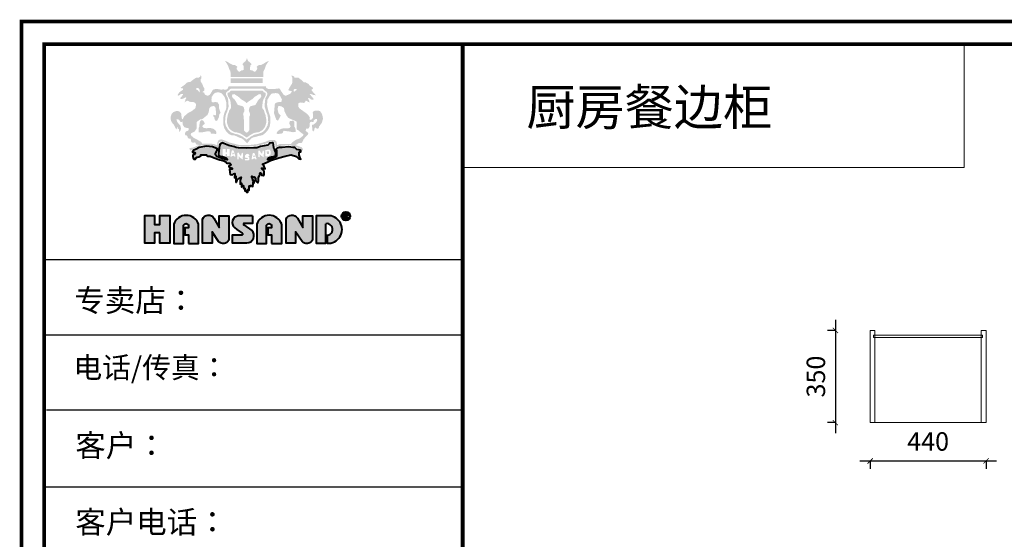
# Model space of a CAD drawing. Units: millimetres. Extents: x 291004 to 299158, y -23908 to -18222.
# Drawn here: x 291004 to 294744, y -20195 to -18222 of the extents above; entities that cross this region are included whole.
import ezdxf

# ---------------------------------------------------------------- set-up
doc = ezdxf.new("R2010")
doc.units = ezdxf.units.MM
doc.linetypes.add('ACAD_ISO02W100', pattern=[15, 12, -3])
doc.layers.add('FC-地面铺装', color=150, linetype='Continuous', lineweight=20)
doc.layers.add('家具01', color=24, linetype='Continuous')
doc.layers.add('盛典虚', color=4, linetype='ACAD_ISO02W100')
doc.styles.add('ZB_宋体', font='txt', dxfattribs={"width": 0.7})
doc.dimstyles.new('zbom_厨柜', dxfattribs={"dimtxt": 70, "dimasz": 20, "dimexe": 30, "dimexo": 240, "dimgap": 30, "dimtad": 1, "dimdec": 0, "dimdsep": 46, "dimtxsty": 'ZB_宋体', "dimblk": 'ARCHTICK', "dimcen": 2.5, "dimdle": 40, "dimclrd": 9, "dimclre": 9, "dimclrt": 256, "dimadec": 0, "dimazin": 0, "dimtfac": 1, "dimtdec": 0, "dimtix": 1, "dimtmove": 2, "dimatfit": 3, "dimldrblk": 'DOT', "dimfxl": 40, "dimfxlon": 1, "dimlwd": -1, "dimarcsym": 0})

# ---------------------------------------------------------------- blocks, each defined once
blk = doc.blocks.new('_ArchTick')
at = {"color": 0, "linetype": 'ByBlock', "const_width": 0.15}
blk.add_lwpolyline([(-0.5, -0.5), (0.5, 0.5)], dxfattribs=at)
blk = doc.blocks.new('*D3')
at = {"color": 9, "transparency": 16777216}
blk.add_line((294102.3, -19362), (294102.3, -19792), dxfattribs=at)
at = {"color": 9, "lineweight": -2, "transparency": 16777216}
for p, q in [((294102.3, -19402), (294072.3, -19402)), ((294102.3, -19752), (294072.3, -19752))]:
    blk.add_line(p, q, dxfattribs=at)
at = {"layer": 'Defpoints', "color": 0, "transparency": 16777216}
for p in [(294234.6, -19402), (294102.3, -19752), (294234.6, -19752)]:
    blk.add_point(p, dxfattribs=at)
at = {"color": 9, "transparency": 16777216, "xscale": 20, "yscale": 20, "zscale": 20}
for p, rotation in [((294102.3, -19402), 90), ((294102.3, -19752), 270)]:
    blk.add_blockref('_ArchTick', p, dxfattribs=dict(at, rotation=rotation))
at = {"transparency": 16777216, "insert": (294037.3, -19577), "char_height": 70, "attachment_point": 5, "rotation": 90, "style": 'ZB_宋体'}
blk.add_mtext('350', dxfattribs=at)
blk = doc.blocks.new('_DOT')
at = {"color": 0, "linetype": 'ByBlock'}
blk.add_line((-0.5, 0), (-1, 0), dxfattribs=at)
at = {"color": 0, "linetype": 'ByBlock', "const_width": 0.5}
blk.add_lwpolyline([(-0.25, 0, 1), (0.25, 0, 1)], format="xyb", close=True, dxfattribs=at)
blk = doc.blocks.new('*D4')
at = {"color": 9, "transparency": 16777216}
blk.add_line((294194.6, -19897.6), (294714.6, -19897.6), dxfattribs=at)
at = {"color": 9, "lineweight": -2, "transparency": 16777216}
for p, q in [((294234.6, -19897.6), (294234.6, -19927.6)), ((294674.6, -19897.6), (294674.6, -19927.6))]:
    blk.add_line(p, q, dxfattribs=at)
at = {"layer": 'Defpoints', "color": 0, "transparency": 16777216}
for p in [(294234.6, -19752), (294674.6, -19752), (294674.6, -19897.6)]:
    blk.add_point(p, dxfattribs=at)
at = {"color": 9, "transparency": 16777216, "xscale": 20, "yscale": 20, "zscale": 20, "rotation": 180}
blk.add_blockref('_ArchTick', (294234.6, -19897.6), dxfattribs=at)
at = {"color": 9, "transparency": 16777216, "xscale": 20, "yscale": 20, "zscale": 20}
blk.add_blockref('_ArchTick', (294674.6, -19897.6), dxfattribs=at)
at = {"transparency": 16777216, "insert": (294454.6, -19832.6), "char_height": 70, "attachment_point": 5, "style": 'ZB_宋体'}
blk.add_mtext('440', dxfattribs=at)

msp = doc.modelspace()

# ---------------------------------------------------------------- hatches: boundary and pattern name
at = {"layer": '家具01', "lineweight": 40}
h = msp.add_hatch(color=26, dxfattribs=at)
h.paths.add_polyline_path([(292061.7, -18551.9), (292062, -18539.5), (292066.6, -18536.7), (292071.8, -18535.9), (292081.9, -18537.5), (292085.6, -18537.2), (292091, -18529.3), (292094.5, -18530.5), (292100.2, -18534.2), (292105, -18535.4), (292104.4, -18531.3), (292101.3, -18525), (292099.5, -18519.1), (292103.6, -18518.8), (292108.6, -18523.3), (292114.3, -18525.6), (292121.1, -18524.2), (292119.4, -18520.8), (292109.3, -18508.6), (292105.8, -18504.5), (292108.6, -18503.2), (292113, -18504.8), (292121.1, -18508), (292127.8, -18508.3), (292125.1, -18503.5), (292120.3, -18499.5), (292117, -18495.4), (292112.3, -18488.7), (292113.1, -18485.8), (292115.7, -18485.3), (292118, -18482.6), (292116.7, -18478.9), (292109, -18474), (292104.9, -18471.5), (292101.4, -18465.7), (292092.7, -18461.1), (292089.5, -18458.9), (292082.1, -18458.9), (292077.5, -18453.3), (292066.8, -18445), (292062.1, -18441.7), (292055.1, -18441.7), (292047.8, -18441.3), (292047.2, -18439.7), (292046.4, -18437.9), (292042.4, -18435.2), (292036.2, -18433.9), (292036.3, -18435.8), (292039.1, -18440.3), (292040.1, -18444.8), (292039.5, -18459.6), (292037.8, -18465.6), (292032.5, -18473.1), (292024.4, -18488.5), (292025.5, -18490.3), (292030.7, -18491.5), (292037.1, -18492.9), (292035.7, -18498.5), (292031.3, -18503.2), (292025.8, -18505.7), (292019.1, -18508.2), (292014.5, -18510.8), (292006.7, -18506.8), (291997.2, -18493.3), (291994.2, -18487.2), (291990.3, -18482.8), (291987.5, -18482.8), (291966.4, -18485.3), (291954.8, -18485.3), (291947.1, -18484.4), (291939.9, -18480.2), (291939.8, -18474.2), (291798.5, -18474.3), (291795.3, -18478.7), (291794.4, -18482.4), (291792.8, -18483.7), (291789.2, -18486.8), (291784.6, -18487.3), (291776.1, -18486.1), (291770.9, -18487.4), (291762.9, -18486.1), (291755.7, -18484.9), (291748.7, -18484.9), (291738.2, -18487.1), (291734.2, -18493.7), (291730.8, -18499.8), (291725.2, -18507), (291718.9, -18510.5), (291711.9, -18508.4), (291707.7, -18506.4), (291705.6, -18502.2), (291704.6, -18498.5), (291698.9, -18497.5), (291698.7, -18495), (291700.5, -18493.6), (291702.9, -18493.1), (291705.6, -18490.3), (291705.9, -18483.6), (291702.6, -18478.3), (291696.5, -18463.7), (291692.5, -18458.8), (291690.4, -18449.8), (291692.5, -18447.8), (291694.2, -18441.4), (291693.7, -18436.5), (291690.9, -18432), (291689.9, -18437.3), (291683.9, -18442.2), (291674.3, -18441.6), (291658.3, -18452.7), (291651.8, -18458.2), (291646.3, -18458), (291638.3, -18460.8), (291631.3, -18468), (291614.1, -18480.9), (291617.6, -18481.6), (291623.9, -18482.8), (291624.6, -18487.7), (291611.3, -18496.3), (291603.3, -18508), (291607, -18510.2), (291612.1, -18507.4), (291616.4, -18503.1), (291624.4, -18503.7), (291623.9, -18507.6), (291619.4, -18512.5), (291612.5, -18520.1), (291616, -18521.9), (291619.8, -18523.1), (291634.8, -18516.6), (291637, -18519), (291633.6, -18524.8), (291630.5, -18535.4), (291637.6, -18530.2), (291643.3, -18529.4), (291647.9, -18533.2), (291664.6, -18534.6), (291670.2, -18537.6), (291672.9, -18540.3), (291673.6, -18547.3), (291671.2, -18557.8), (291660.8, -18566.1), (291656.3, -18569.6), (291644.1, -18575.3), (291634.2, -18583.9), (291629.2, -18587.9), (291623.8, -18598.8), (291621.2, -18599.6), (291620, -18598.1), (291619.4, -18592.8), (291618.1, -18587.2), (291617.1, -18576.9), (291611, -18570.6), (291606.1, -18568.9), (291599.1, -18568.4), (291590.3, -18571.2), (291586.8, -18573.7), (291582.2, -18577.4), (291578.1, -18588), (291577, -18594.6), (291578.4, -18604.5), (291581.8, -18611), (291586, -18617.6), (291589.5, -18620.2), (291596.6, -18635.1), (291599.6, -18637.8), (291600.4, -18636.3), (291602.6, -18627.5), (291604.8, -18636.6), (291608.3, -18635.7), (291609.3, -18642.5), (291611.7, -18649.7), (291613.6, -18644), (291616, -18638.7), (291616.5, -18633.6), (291614.2, -18624.4), (291612, -18620.7), (291607.6, -18616.7), (291604.4, -18612.2), (291601.5, -18608.4), (291600.6, -18604.7), (291599.5, -18600.5), (291605.4, -18599.6), (291610.6, -18603.1), (291614.6, -18609.8), (291617.3, -18609.7), (291622.5, -18609.4), (291622.3, -18613.4), (291624, -18622), (291629.6, -18630), (291637, -18632.3), (291646.6, -18633.9), (291644.6, -18642.9), (291636.1, -18645.6), (291633.7, -18649.2), (291631.6, -18652.5), (291632.8, -18660.1), (291636.1, -18660.8), (291638.3, -18661.3), (291640.7, -18664), (291642.6, -18669.4), (291645.7, -18673.4), (291649.8, -18672.9), (291653.1, -18674.1), (291654.2, -18677.5), (291655, -18682.5), (291656.6, -18685.7), (291659.5, -18688.4), (291663.4, -18688.6), (291669.5, -18687.6), (291672.8, -18689.3), (291672.7, -18691.8), (291673.9, -18694.7), (291677.1, -18696.1), (291687.2, -18697.6), (291683.2, -18699.5), (291675.8, -18700.9), (291672.8, -18703.1), (291664.5, -18706.5), (291654.1, -18708.6), (291648.6, -18710), (291649.1, -18714.4), (291653, -18719.2), (291655.4, -18717.2), (291662, -18715.2), (291667.3, -18709.9), (291682.4, -18703.3), (291688.3, -18700.9), (291695.8, -18698.2), (291724.1, -18698.9), (291739, -18700.2), (291755.4, -18707), (291758.8, -18706.9), (291758.6, -18701.6), (291758.8, -18694.5), (291759.3, -18689.7), (291762.4, -18686.1), (291773.9, -18683.6), (291782.1, -18687), (291798.2, -18694.5), (291827.7, -18701.1), (291851.5, -18704.3), (291889.6, -18702.6), (291901, -18700.9), (291923.8, -18696.2), (291945.2, -18690.2), (291950.3, -18687.4), (291956.7, -18685.4), (291966.6, -18685.9), (291970.7, -18687.2), (291974.4, -18691.8), (291975.5, -18702.8), (291976.2, -18705.8), (291980.6, -18705.4), (291987, -18702.8), (291999.5, -18700.1), (292016.7, -18699.1), (292032.4, -18699), (292047.3, -18702.9), (292065.1, -18709.7), (292079.8, -18718.7), (292079.4, -18712.7), (292075.7, -18706.8), (292063.2, -18701.6), (292049.6, -18697.5), (292053.3, -18696.8), (292058.8, -18694.3), (292062.7, -18690.6), (292067.1, -18689.8), (292074.4, -18690.3), (292078.5, -18684.5), (292082, -18676.5), (292089.2, -18667.4), (292099, -18658.3), (292099.9, -18652.8), (292098.3, -18649.8), (292093.4, -18646.4), (292090.5, -18643.4), (292091.1, -18638.4), (292092.3, -18635.2), (292100.3, -18634.8), (292102.1, -18633.2), (292105.1, -18626.7), (292105.6, -18615.2), (292107.7, -18610.9), (292112.3, -18609.2), (292118.9, -18610.3), (292120.1, -18608.3), (292121.5, -18603.4), (292128.6, -18598.4), (292132.5, -18598.4), (292134, -18603), (292130.8, -18611.1), (292120.8, -18619.6), (292117.1, -18619.8), (292114.2, -18621.3), (292115.3, -18635.8), (292115.9, -18641.3), (292117, -18644.9), (292120.2, -18645.2), (292122.5, -18641.5), (292123, -18637.8), (292124.4, -18634), (292128.9, -18630.7), (292131.1, -18634.3), (292134.9, -18636), (292139.2, -18633.7), (292141, -18630.3), (292141.5, -18626.8), (292146.9, -18619.6), (292151.7, -18612.8), (292156.2, -18596.7), (292152.2, -18579.6), (292145.2, -18569.3), (292140.1, -18567.4), (292126.3, -18566.7), (292120.8, -18569.1), (292117.3, -18573.5), (292117.8, -18589.2), (292117.8, -18594.6), (292114.5, -18598.7), (292110.3, -18602.1), (292104.9, -18601.4), (292106.2, -18594), (292101.5, -18585.5), (292095.8, -18579.2), (292077.1, -18566), (292067.5, -18559.1)])
h.paths.add_polyline_path([(292009.7, -18569.4), (292018.4, -18586.4), (292024.1, -18594.3), (292034, -18598.9), (292056.6, -18608.9), (292056, -18624.6), (292056.3, -18638.3), (292064.8, -18643.5), (292073.4, -18651.4), (292082.2, -18657.4), (292079.4, -18663.1), (292068, -18672.2), (292053.8, -18677.7), (292045.2, -18683), (292039, -18687.8), (292034.6, -18693.6), (292008.3, -18693.4), (291990.6, -18694.2), (291982.1, -18698.2), (291979.6, -18685.6), (291974.2, -18679.2), (291966.6, -18677.9), (291953.2, -18679.1), (291935.4, -18685.9), (291905.8, -18694.3), (291875.2, -18697.6), (291840.3, -18697.9), (291802.4, -18688.7), (291779.1, -18678.8), (291768.8, -18676), (291760.7, -18678.4), (291758.3, -18681.2), (291755.9, -18686.4), (291754.5, -18690.1), (291754.5, -18694.4), (291753.7, -18699), (291751.1, -18697.8), (291742.7, -18694), (291734.2, -18692.8), (291726.9, -18692.6), (291707.1, -18693), (291697.2, -18693), (291693.5, -18686), (291687, -18682.3), (291677.3, -18676.5), (291665.1, -18670.3), (291656.4, -18662.8), (291653.7, -18657.4), (291654.9, -18653.2), (291661.9, -18649.7), (291668.7, -18646.2), (291675.7, -18635.5), (291676.1, -18621.5), (291675.6, -18613.6), (291677.2, -18609), (291689.1, -18600.6), (291697.8, -18599.2), (291717.4, -18583.2), (291721.9, -18572.3), (291723.4, -18562.7), (291725.2, -18556.3), (291729.7, -18551.6), (291740.2, -18549.3), (291745.1, -18551.5), (291747.9, -18556.5), (291749.1, -18568.2), (291750.3, -18582.5), (291747.9, -18585.3), (291742.1, -18583.2), (291739.1, -18582.2), (291738.9, -18588.5), (291743.2, -18591.7), (291744.1, -18598.7), (291746.9, -18604.9), (291753.4, -18605.9), (291760.9, -18591.5), (291762.1, -18581.2), (291764.1, -18579.1), (291767, -18575.6), (291763.8, -18566), (291760.8, -18557.1), (291760.8, -18544.1), (291756.1, -18536.3), (291747.8, -18533.8), (291741.2, -18535.1), (291732.7, -18534.6), (291732.4, -18524.8), (291733.4, -18514.9), (291739.5, -18505.6), (291743.3, -18501.6), (291747.5, -18498.7), (291759.2, -18497.3), (291770.7, -18501), (291781.4, -18513.6), (291785.2, -18523.5), (291788.9, -18536.1), (291789.4, -18550.3), (291787.6, -18561.8), (291782.4, -18572.5), (291778.3, -18586.8), (291777.3, -18601.5), (291777.3, -18619.1), (291781.1, -18634), (291789.1, -18646.9), (291798.2, -18656), (291809.9, -18660.8), (291819.4, -18661.2), (291824.7, -18663.2), (291835.3, -18668.4), (291849.2, -18673.3), (291863.8, -18686.5), (291867.9, -18691.1), (291876, -18680.8), (291887.5, -18669.8), (291902.3, -18666.1), (291910.9, -18663.4), (291927.1, -18659.9), (291937.3, -18651.8), (291948.2, -18639), (291953.2, -18628.1), (291956.6, -18610.2), (291955.6, -18589.3), (291949.6, -18571.7), (291944.5, -18551.1), (291943.7, -18545.5), (291944.5, -18526.8), (291954.4, -18509.4), (291960.5, -18502.8), (291967.7, -18500.9), (291976.5, -18500.5), (291984.1, -18500.9), (291989.4, -18505), (291992.7, -18510.7), (291997, -18518.7), (291999.9, -18524.6), (291999.3, -18530.7), (291997.6, -18533.6), (291990.2, -18534.5), (291983.5, -18535.1), (291974.9, -18538.5), (291973, -18543.6), (291971.2, -18562.7), (291970.3, -18572.6), (291970.5, -18578.3), (291975.6, -18593.9), (291979.4, -18602.3), (291983.1, -18604), (291985.1, -18605.5), (291989.9, -18596.4), (291993.5, -18589.3), (291995.1, -18584.4), (291990.2, -18581.2), (291987.3, -18577.4), (291984.2, -18564.9), (291984.2, -18557.3), (291986.7, -18549.4), (291997.6, -18550.3), (292007.6, -18557.1)], flags=16)
h.paths.add_polyline_path([(292042.8, -18605.4), (292047.1, -18609), (292046.9, -18618.9), (292047.2, -18627.6), (292050.6, -18633.8), (292053.3, -18646.8), (292041.8, -18649), (292027.7, -18646), (292020.2, -18645.4), (292011.7, -18643.8), (292006.7, -18643.6), (292004.4, -18647.6), (292003.4, -18651.3), (292000.7, -18653.5), (291988.2, -18655.5), (291982.7, -18655.5), (291979.2, -18653.4), (291984.1, -18644.7), (291989.1, -18640.9), (291997.3, -18636), (292008.1, -18633.8), (292018.1, -18634), (292025.2, -18633.8), (292030, -18631.9), (292033.2, -18626.4), (292030.4, -18621.2), (292027.3, -18615.2), (292030.5, -18606.3)], flags=0)
h.paths.add_polyline_path([(292045.8, -18494.6), (292044.2, -18492.9), (292044.9, -18490.3), (292044.9, -18487.2), (292047.4, -18484.7), (292053.8, -18484.4), (292056.4, -18487), (292055.9, -18489.1), (292053, -18489.7), (292052.6, -18490.4), (292048.8, -18494)], flags=16)
h.paths.add_polyline_path([(291944.1, -18580.1), (291946.9, -18592.8), (291947.4, -18602.6), (291948.2, -18609.7), (291945.3, -18623.5), (291936.4, -18639.2), (291925.5, -18649.4), (291913.3, -18653.9), (291908.6, -18655.6), (291905.3, -18656), (291894.5, -18658.8), (291879.9, -18666.7), (291876.1, -18670), (291871.3, -18672.9), (291865.2, -18677.1), (291863.9, -18675.1), (291860.7, -18672.9), (291855.8, -18670), (291852.1, -18666.7), (291837.4, -18658.8), (291826.6, -18656), (291823.3, -18655.6), (291818.6, -18653.9), (291806.5, -18649.4), (291795.5, -18639.2), (291786.6, -18623.5), (291783.8, -18609.7), (291784.6, -18602.6), (291785.1, -18592.8), (291787.8, -18580.1), (291791.7, -18571.5), (291794.4, -18562.3), (291797.4, -18552.4), (291796.6, -18533.6), (291794.3, -18518.6), (291788.7, -18509.2), (291787, -18503.2), (291788, -18499.3), (291790.5, -18496.1), (291792.1, -18493.6), (291794.8, -18493.3), (291797.3, -18491), (291801.5, -18486.2), (291806.8, -18483.2), (291866, -18483.2), (291925.1, -18483.2), (291930.4, -18486.2), (291934.6, -18491), (291937.2, -18493.3), (291939.8, -18493.6), (291941.4, -18496.1), (291943.9, -18499.3), (291944.9, -18503.2), (291943.3, -18509.2), (291937.6, -18518.6), (291935.3, -18533.6), (291934.5, -18552.4), (291937.6, -18562.3), (291940.2, -18571.5)], flags=16)
h.paths.add_polyline_path([(291937.2, -18581), (291939.1, -18591.8), (291941, -18601.7), (291940.6, -18613), (291936.8, -18625.3), (291933.8, -18632.1), (291930.1, -18636.1), (291925.1, -18641.3), (291919.8, -18644.7), (291913.1, -18648.5), (291898.9, -18650.6), (291891.4, -18653.1), (291880.9, -18659), (291866, -18669.3), (291851.1, -18659), (291840.5, -18653.1), (291833, -18650.6), (291818.9, -18648.5), (291812.1, -18644.7), (291806.8, -18641.3), (291801.9, -18636.1), (291798.2, -18632.1), (291795.2, -18625.3), (291791.4, -18613), (291790.9, -18601.7), (291792.9, -18591.8), (291794.7, -18581), (291797.6, -18575.5), (291800, -18565.9), (291802.2, -18562.9), (291805.3, -18559.7), (291807.2, -18553.4), (291805.8, -18541.9), (291805.3, -18534.4), (291802.2, -18524.2), (291799.3, -18519.9), (291795.1, -18512), (291793.4, -18506.9), (291793.1, -18503.2), (291794.6, -18498.6), (291800.5, -18497.4), (291802, -18495.4), (291804.1, -18492.9), (291805.9, -18491.3), (291813.7, -18490.7), (291866, -18490.7), (291918.2, -18490.7), (291926.1, -18491.3), (291927.9, -18492.9), (291930, -18495.4), (291931.5, -18497.4), (291937.3, -18498.6), (291938.8, -18503.2), (291938.5, -18506.9), (291936.9, -18512), (291932.6, -18519.9), (291929.8, -18524.2), (291926.7, -18534.4), (291926.2, -18541.9), (291924.8, -18553.4), (291926.7, -18559.7), (291929.8, -18562.9), (291931.9, -18565.9), (291934.4, -18575.5)], flags=0)
h.paths.add_polyline_path([(291921.3, -18513.2), (291919.3, -18517.1), (291916.9, -18520.5), (291913.6, -18522.5), (291909.1, -18528.7), (291903.9, -18537.6), (291901.2, -18542), (291899.1, -18545.4), (291879.9, -18550.5), (291876, -18556.5), (291874.2, -18568.3), (291877.1, -18573.4), (291878.6, -18578.3), (291879.3, -18583.2), (291876.6, -18588.7), (291876.5, -18641.1), (291872.1, -18646.2), (291868.7, -18649.3), (291866, -18650.3), (291863.2, -18649.3), (291859.8, -18646.2), (291855.4, -18641.1), (291855.3, -18588.7), (291852.6, -18583.2), (291853.3, -18578.3), (291854.8, -18573.4), (291857.8, -18568.3), (291856, -18556.5), (291852.1, -18550.5), (291832.8, -18545.4), (291830.7, -18542), (291828.1, -18537.6), (291822.9, -18528.7), (291818.3, -18522.5), (291815.1, -18520.5), (291812.6, -18517.1), (291810.7, -18513.2), (291810.7, -18510.1), (291812, -18505.6), (291819.1, -18504.1), (291823, -18506.9), (291828.6, -18510.3), (291833.8, -18513.5), (291839.2, -18518.1), (291841.9, -18521.5), (291849.1, -18526.1), (291852.2, -18527.9), (291861.5, -18534.2), (291866, -18538.7), (291870.5, -18534.2), (291879.8, -18527.9), (291882.8, -18526.1), (291890, -18521.5), (291892.8, -18518.1), (291898.2, -18513.5), (291903.4, -18510.3), (291908.9, -18506.9), (291912.8, -18504.1), (291920, -18505.6), (291921.3, -18510.1)], flags=16)
h.paths.add_polyline_path([(291750.9, -18647.4), (291751.2, -18653.2), (291749.9, -18655.3), (291743, -18655), (291731.7, -18654.5), (291729.5, -18652.8), (291729.1, -18648.4), (291725.4, -18646), (291717.2, -18645.7), (291712.2, -18646.3), (291699.5, -18648.9), (291689.8, -18649.4), (291684.1, -18648.9), (291683.2, -18645.2), (291683.5, -18633.1), (291686.1, -18627.8), (291687, -18618.8), (291688.5, -18609.3), (291689.4, -18607.3), (291691.9, -18604.4), (291697, -18602.2), (291701.9, -18606.5), (291705.3, -18610.9), (291706.4, -18616.5), (291704.1, -18620.1), (291702, -18620.2), (291699.8, -18622.5), (291697.8, -18626.2), (291698.5, -18628.7), (291703.2, -18632.5), (291713.3, -18633.9), (291727.4, -18632.6), (291740.4, -18636.2), (291746.5, -18641)], flags=0)
h.paths.add_polyline_path([(291688.1, -18491.9), (291687.2, -18495.7), (291685.7, -18496.9), (291682.4, -18491.3), (291679.6, -18489.1), (291674, -18486.3), (291674.1, -18482.9), (291676, -18482), (291679.8, -18480.9), (291683.5, -18481.8), (291687, -18487.2)], flags=16)
h.paths.add_polyline_path([(291971.5, -18712.6), (291969.5, -18708.9), (291968.4, -18696.2), (291966.9, -18690.1), (291964.4, -18688.8), (291952.8, -18690.3), (291951.9, -18692.9), (291947, -18698.3), (291918.1, -18703.8), (291905, -18707.7), (291893.1, -18708.4), (291863.6, -18709.1), (291835.3, -18708.6), (291826.5, -18706.8), (291820.5, -18704.9), (291814.7, -18703), (291798.4, -18699.7), (291792.6, -18696.7), (291779, -18691.8), (291774, -18689.8), (291766.2, -18692.5), (291763.5, -18699), (291761.5, -18709.7), (291760.3, -18718.2), (291759.5, -18731.8), (291760.4, -18738.4), (291764.9, -18740), (291774, -18741.5), (291789.8, -18747), (291792.7, -18752), (291791.6, -18753.7), (291783.9, -18752.4), (291775.9, -18749.6), (291752.3, -18740.9), (291747.8, -18735.2), (291748.2, -18730), (291752.8, -18720.8), (291755.2, -18712.1), (291751.6, -18710.3), (291746, -18708.1), (291735.9, -18704.2), (291725.3, -18703), (291713.4, -18702.2), (291705.3, -18702.7), (291692.5, -18705.3), (291686.2, -18707.4), (291673.9, -18713.4), (291665.5, -18717.3), (291662.4, -18720.8), (291660.7, -18722.7), (291660.3, -18724.8), (291666, -18724.8), (291669.3, -18725.8), (291670.4, -18728.7), (291669.3, -18734.2), (291665.2, -18734.2), (291662.7, -18734.1), (291661.2, -18740.2), (291663.2, -18748.5), (291665.2, -18751.2), (291672.3, -18751.3), (291671.4, -18747.5), (291677.5, -18743.3), (291683.8, -18742.2), (291691.8, -18738.6), (291692.4, -18734.6), (291704.1, -18735), (291713.8, -18734.8), (291717.4, -18739.7), (291727.8, -18739.9), (291736, -18743.9), (291756.2, -18751.1), (291763.9, -18753.5), (291778.9, -18757.2), (291786.4, -18760.9), (291790.7, -18765.9), (291801.6, -18767), (291807.6, -18773.3), (291798.8, -18778), (291799.6, -18782.2), (291810.6, -18785.4), (291811.3, -18789.4), (291800.9, -18790.2), (291803.4, -18809), (291809.2, -18810.5), (291814.1, -18809.4), (291816.4, -18806.6), (291820.9, -18805.5), (291820.6, -18810.8), (291819.5, -18817.9), (291820.3, -18822.1), (291825.1, -18816.1), (291825, -18820.4), (291824.7, -18830.5), (291825.2, -18836.9), (291826.2, -18839.5), (291826.6, -18840.3), (291827.9, -18838.4), (291830.6, -18831.1), (291831.8, -18828.9), (291839.3, -18823.1), (291841.9, -18821.1), (291845, -18819.3), (291841.4, -18830.8), (291841.3, -18835.7), (291841.6, -18844.7), (291841.9, -18846.3), (291843.5, -18843.5), (291844.3, -18841.8), (291845.9, -18842.6), (291846, -18854.6), (291846.4, -18856.2), (291847.6, -18855.9), (291848.4, -18853), (291849.6, -18850), (291851.1, -18849.7), (291853.2, -18851), (291854.6, -18854.2), (291854.5, -18859.9), (291854.6, -18861.5), (291856.7, -18862.2), (291857.3, -18860.9), (291858.7, -18862), (291859.4, -18868.5), (291859.6, -18871.4), (291860.8, -18871.8), (291861.9, -18871), (291863.8, -18870), (291865.1, -18873.7), (291865.5, -18876.4), (291866.9, -18877), (291870, -18876.1), (291870.4, -18871.4), (291870.9, -18866.2), (291873.7, -18869), (291874.9, -18870.1), (291875.9, -18865.5), (291876.1, -18862), (291875.7, -18853), (291876.4, -18852), (291878, -18853.2), (291878.1, -18856.7), (291880.5, -18851.7), (291883, -18851.2), (291885.7, -18853.7), (291889.5, -18855.2), (291891, -18847.3), (291890.4, -18843.6), (291890.6, -18837.1), (291893.9, -18840.7), (291895.2, -18841.6), (291894.7, -18836.7), (291893.9, -18831.4), (291889.6, -18831.9), (291889.2, -18828.5), (291888.6, -18824.7), (291885.7, -18819.8), (291885.1, -18816.9), (291885.5, -18815.6), (291888.8, -18817.2), (291891.1, -18819.6), (291894.7, -18818.9), (291896.7, -18820.1), (291897.2, -18822.3), (291900, -18824), (291900.1, -18827), (291899.3, -18830.9), (291902.2, -18836.2), (291907.6, -18839.5), (291908.4, -18840.6), (291911.6, -18833.4), (291910.7, -18823.3), (291910.9, -18818.4), (291913.1, -18816.8), (291915, -18813.3), (291917.1, -18808.7), (291916.7, -18803.9), (291917.4, -18802.8), (291922.7, -18806.5), (291922.4, -18812.4), (291929.2, -18813), (291931.3, -18812.4), (291932.4, -18811.3), (291932, -18797.2), (291925.2, -18789.3), (291923.3, -18787.2), (291922.7, -18785.6), (291929.1, -18785.2), (291932.8, -18786.6), (291935.9, -18787.7), (291929.4, -18772.9), (291926.5, -18770.9), (291944.1, -18762.3), (291957, -18757), (291988.7, -18746.7), (292012.5, -18739.7), (292028.2, -18735.7), (292035.1, -18735.3), (292056, -18740.6), (292064.7, -18750.2), (292071.4, -18751.4), (292068.5, -18744.3), (292065.5, -18735.6), (292064.9, -18728.9), (292065, -18727), (292065.2, -18724.4), (292067.4, -18723.6), (292070.2, -18724), (292072, -18723.1), (292071.4, -18718.5), (292068.2, -18716.8), (292063.7, -18715.4), (292057, -18714.7), (292049.5, -18707.5), (292042.6, -18707.1), (292025.4, -18704.6), (292001.5, -18707.1), (291990.7, -18707.6), (291981.9, -18709.5), (291978.3, -18713.1), (291979, -18718.5), (291979.3, -18730.5), (291979.9, -18734.6), (291979.3, -18738.8), (291978.4, -18740.8), (291974.5, -18743.7), (291969.8, -18745.4), (291963.8, -18748.4), (291961.4, -18749.3), (291952.8, -18752.2), (291946.3, -18753.4), (291946.5, -18750.6), (291949.1, -18746.3), (291955, -18743.9), (291960.3, -18742.4), (291967.6, -18741.3), (291974.1, -18739.8), (291975.8, -18739.5), (291976.4, -18727.8), (291974.4, -18723.2)])
h.paths.add_polyline_path([(291833.4, -18726.8), (291836.4, -18727.2), (291838.5, -18732), (291841.9, -18737), (291844.1, -18738.7), (291846.3, -18736), (291846.3, -18732.2), (291847.3, -18727.9), (291850.4, -18726.8), (291851.4, -18728.4), (291852.2, -18732.1), (291851.3, -18744.9), (291851.6, -18749.8), (291850, -18752.6), (291847.6, -18750.3), (291842.7, -18746.9), (291839.7, -18744.7), (291836.2, -18739.8), (291836.1, -18747.5), (291834.9, -18752.2), (291830.5, -18751.3), (291830.5, -18727.8)], flags=16)
h.paths.add_polyline_path([(291817.8, -18722), (291819.2, -18727.7), (291819.8, -18729.9), (291824.1, -18740.9), (291819.9, -18741.5), (291818.9, -18740), (291817.4, -18738.5), (291813.6, -18738.8), (291811.4, -18738.8), (291808.7, -18741.5), (291804.6, -18741.4), (291808.8, -18721.1), (291809.8, -18719), (291810.6, -18718), (291815.7, -18718.1)], flags=16)
h.paths.add_polyline_path([(291816.2, -18728.1), (291817.8, -18731.7), (291815.7, -18732.1), (291813.8, -18732.7), (291811.3, -18732.4), (291813, -18726.4), (291814.1, -18726.2)], flags=0)
h.paths.add_polyline_path([(291860.3, -18736.4), (291863, -18733.6), (291868, -18730.8), (291872.8, -18732), (291875.6, -18735.4), (291876.4, -18738.1), (291873.6, -18740.5), (291871.5, -18741.6), (291875.3, -18743.2), (291876.5, -18747.8), (291876.1, -18750.5), (291876, -18754.2), (291874.8, -18755), (291871.7, -18755.7), (291865.5, -18755.5), (291861.4, -18755.9), (291859.8, -18755.1), (291858.9, -18753.2), (291859.6, -18750.3), (291861.4, -18750.6), (291866.1, -18751), (291869.2, -18750.7), (291869.7, -18747.5), (291867.7, -18747.1), (291864.2, -18746.2), (291862.1, -18745.9), (291860.2, -18745.1), (291859.6, -18743.3)], flags=16)
h.paths.add_polyline_path([(291801.3, -18739.2), (291791.5, -18739.2), (291791.5, -18731.3), (291786, -18731.3), (291786, -18738.8), (291774.3, -18738.8), (291774.3, -18712.5), (291785.9, -18712.5), (291785.9, -18725.1), (291792, -18725.1), (291792, -18712.5), (291801.3, -18712.5)], flags=16)
h.paths.add_polyline_path([(291888.6, -18731.3), (291889.6, -18729.2), (291890.4, -18728.2), (291895.5, -18728.3), (291897.6, -18732.2), (291899, -18737.9), (291899.6, -18740.1), (291903.9, -18751.1), (291899.7, -18751.7), (291898.7, -18750.2), (291897.2, -18748.7), (291893.4, -18748.9), (291891.1, -18748.9), (291888.5, -18751.7), (291884.4, -18751.6)], flags=16)
h.paths.add_polyline_path([(291892.8, -18736.6), (291893.9, -18736.3), (291896, -18738.3), (291897.5, -18741.9), (291895.4, -18742.3), (291893.6, -18742.8), (291891, -18742.6)], flags=0)
h.paths.add_polyline_path([(291910.2, -18719.6), (291913.1, -18718.6), (291916, -18719), (291918.1, -18723.8), (291921.5, -18728.8), (291923.7, -18730.5), (291926, -18727.8), (291926, -18724), (291926.9, -18719.7), (291930.1, -18718.6), (291931, -18720.2), (291931.9, -18723.9), (291930.9, -18736.7), (291931.2, -18741.6), (291929.7, -18744.4), (291927.2, -18742.1), (291922.4, -18738.7), (291919.4, -18736.5), (291915.8, -18731.6), (291915.7, -18739.3), (291914.6, -18744), (291910.1, -18743.1)], flags=16)
h.paths.add_polyline_path([(291936.5, -18716.1), (291942.8, -18715.9), (291948.3, -18715.3), (291953.8, -18715.4), (291956.2, -18718.1), (291957.1, -18723.4), (291957, -18732.1), (291953.7, -18737.8), (291946.7, -18740.5), (291937.6, -18739.9)], flags=16)
h.paths.add_polyline_path([(291942.3, -18721.6), (291947.7, -18721), (291950.9, -18721.2), (291951.2, -18727.6), (291950.3, -18731.4), (291943.9, -18731.8), (291942.3, -18725.4)], flags=0)
h.paths.add_polyline_path([(291926.6, -18444.7), (291805.3, -18444.7), (291805.3, -18462.3), (291926.6, -18462.3)], flags=17)
h.paths.add_polyline_path([(291929.1, -18425.5), (291930, -18417.1), (291934.9, -18408), (291938.4, -18397.1), (291943.4, -18388.2), (291948.9, -18380.4), (291950, -18377.7), (291940.7, -18382.1), (291930.8, -18388.4), (291920.1, -18393.6), (291912, -18394.2), (291907.9, -18397.1), (291903.4, -18400.8), (291906.7, -18405.2), (291905.6, -18409.3), (291902.3, -18414.6), (291899.1, -18418), (291897, -18419), (291892.9, -18418.2), (291888.5, -18414.6), (291881.9, -18413.4), (291879.3, -18412.2), (291878.9, -18405.4), (291879.9, -18395.9), (291885.2, -18390.3), (291880.9, -18387), (291879.5, -18384.5), (291872.5, -18379.2), (291869.4, -18373.4), (291867.1, -18367.6), (291864.8, -18373.4), (291861.7, -18379.2), (291854.7, -18384.5), (291853.3, -18387), (291849, -18390.3), (291854.3, -18395.9), (291855.2, -18405.4), (291854.8, -18412.2), (291852.3, -18413.4), (291845.7, -18414.6), (291841.2, -18418.2), (291837.2, -18419), (291835, -18418), (291831.9, -18414.6), (291828.6, -18409.3), (291827.5, -18405.2), (291830.8, -18400.8), (291826.3, -18397.1), (291822.2, -18394.2), (291814.1, -18393.6), (291803.4, -18388.4), (291793.5, -18382.1), (291784.1, -18377.7), (291785.3, -18380.4), (291790.7, -18388.2), (291795.8, -18397.1), (291799.3, -18408), (291804.2, -18417.1), (291805.1, -18425.5), (291805.4, -18439.6), (291928.8, -18439.6)])
h = msp.add_hatch(color=26, dxfattribs=at)
h.paths.add_polyline_path([(292259.7, -18967.5, 1), (292226.9, -18967.5, 1)])
h.paths.add_polyline_path([(292256.4, -18967.5, 1), (292230.2, -18967.5, 1)], flags=16)
h = msp.add_hatch(color=26, dxfattribs=at)
h.paths.add_polyline_path([(292249.4, -18964.3), (292249.3, -18962.4), (292247.9, -18960.9), (292246.4, -18959.5), (292243.7, -18959), (292235.6, -18959), (292235.6, -18976.2), (292239.1, -18976.2), (292239.1, -18969.4), (292239.7, -18969.5), (292241.6, -18969.3), (292243, -18970.8), (292243.6, -18972), (292245.2, -18974), (292245.6, -18976.2), (292250.5, -18976.2), (292249.6, -18974.7), (292248.1, -18972.6), (292245.3, -18968.5), (292247.6, -18967.2), (292248.6, -18966.6)])
h.paths.add_polyline_path([(292246.1, -18964.7), (292245.3, -18966.6), (292242.4, -18966.8), (292240.9, -18966.8), (292238.9, -18966.9), (292238.9, -18961.7), (292240.1, -18961.7), (292241.5, -18961.7), (292243.4, -18961.7), (292245.5, -18961.8)], flags=16)
h = msp.add_hatch(color=26, dxfattribs=at)
h.paths.add_polyline_path([(291516.6, -19000), (291516.6, -18965.9), (291478.9, -18965.9), (291478.9, -19070.3), (291516.6, -19070.3), (291516.6, -19031.2), (291536.2, -19031.2), (291536.2, -19070.3), (291573.8, -19070.3), (291573.8, -18965.9), (291536.2, -18965.9), (291536.2, -19000)])
h.paths.add_polyline_path([(291588.8, -19071.2), (291626.4, -19071.2), (291626.4, -19002.2, -0.627199), (291645.5, -19002.2), (291645.5, -19011.9), (291631.5, -19011.9), (291631.5, -19038.2), (291645.5, -19038.2), (291645.5, -19071.2), (291683.7, -19071.2), (291683.7, -18998.8, 0.718995), (291588.8, -18998.8)])
h.paths.add_polyline_path([(291735.1, -19027.2), (291759.4, -19063.5, 0.529253), (291798.4, -19059.4), (291798.4, -18966.1), (291762.1, -18966.1), (291762.1, -19010.4), (291740.2, -18973.8, 0.62169), (291698.8, -18979.3), (291698.8, -19070.2), (291735.1, -19070.2)])
h.paths.add_polyline_path([(291828.5, -19018.7), (291853.9, -19035.7), (291847.1, -19040.6), (291810.7, -19040.6), (291810.7, -19069.3), (291866.5, -19069.3, 0.666634), (291885.9, -19022.7), (291854.8, -19000.8), (291848.6, -18998.6), (291856, -18995.5), (291888.6, -18995.5), (291888.6, -18966.6), (291834, -18966.6, 0.645148), (291819.7, -19011)])
h.paths.add_polyline_path([(291941.7, -19002.2, -0.627199), (291960.8, -19002.2), (291960.8, -19011.9), (291946.9, -19011.9), (291946.9, -19038.2), (291960.8, -19038.2), (291960.8, -19071.2), (291999.1, -19071.2), (291999.1, -18998.8, 0.718995), (291904.1, -18998.8), (291904.1, -19071.2), (291941.7, -19071.2)])
h.paths.add_polyline_path([(292016, -19070.2), (292052.2, -19070.2), (292052.2, -19027.2), (292076.6, -19063.5, 0.529253), (292115.6, -19059.4), (292115.6, -18966.1), (292079.3, -18966.1), (292079.3, -19010.4), (292057.4, -18973.8, 0.62169), (292016, -18979.3)])
h.paths.add_polyline_path([(292166.4, -18996.6, -1.064608), (292171.8, -19039.7), (292171.8, -19070.7, 1.002194), (292179.5, -18966.1), (292130.7, -18966.1), (292130.7, -19070.6), (292166.4, -19070.6)])

# ---------------------------------------------------------------- linework, layer by layer
at = {"color": 0, "ltscale": 2}
for p, q in [((292686.6, -19134), (291096.6, -19134)), ((292549.5, -19134), (291096.6, -19134)), ((292549.5, -19134), (291096.6, -19134)), ((292686.6, -19419.9), (291096.6, -19419.9)), ((292686.6, -19705), (291105.7, -19705)), ((292686.6, -19997.5), (291096.6, -19997.5))]:
    msp.add_line(p, q, dxfattribs=at)
at = {"color": 0, "ltscale": 2, "const_width": 14.2}
for points in [[(299151, -23901.2), (291011, -23901.2), (291011, -18228.6), (299151, -18228.6)], [(299151, -23901.2), (291011, -23901.2), (291011, -18228.6), (299151, -18228.6)], [(299151, -23901.2), (291011, -23901.2), (291011, -18228.6), (299151, -18228.6)], [(299065.5, -23815.8), (291096.6, -23815.8), (291096.6, -18314.1), (299065.5, -18314.1)], [(299065.5, -23815.8), (291096.6, -23815.8), (291096.6, -18314.1), (299065.5, -18314.1)], [(299065.5, -23815.8), (291096.6, -23815.8), (291096.6, -18314.1), (299065.5, -18314.1)]]:
    msp.add_lwpolyline(points, close=True, dxfattribs=at)
msp.add_lwpolyline([(292686.6, -18314.1), (292686.6, -23815.8)], dxfattribs=at)
at = {"layer": 'FC-地面铺装', "lineweight": 15}
for p, q in [((294234.6, -19752), (294234.6, -19402)), ((294234.6, -19402), (294252.6, -19402)), ((294252.6, -19752), (294252.6, -19402)), ((294656.6, -19752), (294656.6, -19402)), ((294656.6, -19402), (294674.6, -19402)), ((294674.6, -19752), (294674.6, -19402)), ((294234.6, -19752), (294674.6, -19752))]:
    msp.add_line(p, q, dxfattribs=at)
msp.add_lwpolyline([(294661.6, -19429), (294247.6, -19429), (294247.6, -19420), (294661.6, -19420)], close=True, dxfattribs=at)
at = {"layer": '家具01', "color": 26, "lineweight": 40}
for points in [[(291827.9, -18838.4), (291830.6, -18831.1), (291831.8, -18828.9), (291839.3, -18823.1), (291841.9, -18821.1), (291845, -18819.3), (291841.4, -18830.8), (291841.3, -18835.7), (291841.6, -18844.7), (291841.9, -18846.3), (291843.5, -18843.5), (291844.3, -18841.8), (291845.9, -18842.6), (291846, -18854.6), (291846.4, -18856.2), (291847.6, -18855.9), (291848.4, -18853), (291849.6, -18850), (291851.1, -18849.7), (291853.2, -18851), (291854.6, -18854.2), (291854.5, -18859.9), (291854.6, -18861.5), (291856.7, -18862.2), (291857.3, -18860.9), (291858.7, -18862), (291859.4, -18868.5), (291859.6, -18871.4), (291860.8, -18871.8), (291861.9, -18871), (291863.8, -18870), (291865.1, -18873.7), (291865.5, -18876.4), (291866.9, -18877), (291870, -18876.1), (291870.4, -18871.4), (291870.9, -18866.2), (291873.7, -18869), (291874.9, -18870.1), (291875.9, -18865.5), (291876.1, -18862), (291875.7, -18853), (291876.4, -18852), (291878, -18853.2), (291878.1, -18856.7), (291880.5, -18851.7), (291883, -18851.2), (291885.7, -18853.7), (291889.5, -18855.2), (291891, -18847.3), (291890.4, -18843.6), (291890.6, -18837.1), (291893.9, -18840.7), (291895.2, -18841.6), (291894.7, -18836.7), (291893.9, -18831.4), (291889.6, -18831.9), (291889.2, -18828.5), (291888.6, -18824.7), (291885.7, -18819.8), (291885.1, -18816.9), (291885.5, -18815.6), (291888.8, -18817.2), (291891.1, -18819.6), (291894.7, -18818.9), (291896.7, -18820.1), (291897.2, -18822.3), (291900, -18824), (291900.1, -18827), (291899.3, -18830.9), (291902.2, -18836.2), (291907.6, -18839.5), (291908.4, -18840.6), (291911.6, -18833.4), (291910.7, -18823.3), (291910.9, -18818.4), (291913.1, -18816.8), (291915, -18813.3), (291917.1, -18808.7), (291916.7, -18803.9), (291917.4, -18802.8), (291922.7, -18806.5), (291922.4, -18812.4), (291929.2, -18813), (291931.3, -18812.4), (291932.4, -18811.3), (291932, -18797.2), (291925.2, -18789.3), (291923.3, -18787.2), (291922.7, -18785.6), (291929.1, -18785.2), (291932.8, -18786.6), (291935.9, -18787.7), (291929.4, -18772.9), (291926.5, -18770.9), (291944.1, -18762.3), (291957, -18757), (291988.7, -18746.7), (292012.5, -18739.7), (292028.2, -18735.7), (292035.1, -18735.3), (292056, -18740.6), (292064.7, -18750.2), (292071.4, -18751.4), (292068.5, -18744.3), (292065.5, -18735.6), (292064.9, -18728.9), (292065, -18727), (292065.2, -18724.4), (292067.4, -18723.6), (292070.2, -18724), (292072, -18723.1), (292071.4, -18718.5), (292068.2, -18716.8), (292063.7, -18715.4), (292057, -18714.7), (292049.5, -18707.5), (292042.6, -18707.1), (292025.4, -18704.6), (292001.5, -18707.1), (291990.7, -18707.6), (291981.9, -18709.5), (291978.3, -18713.1), (291979, -18718.5), (291979.3, -18730.5), (291979.9, -18734.6), (291979.3, -18738.8), (291978.4, -18740.8), (291974.5, -18743.7), (291969.8, -18745.4), (291963.8, -18748.4), (291961.4, -18749.3), (291952.8, -18752.2), (291946.3, -18753.4), (291946.5, -18750.6), (291949.1, -18746.3), (291955, -18743.9), (291960.3, -18742.4), (291967.6, -18741.3), (291974.1, -18739.8), (291975.8, -18739.5), (291976.4, -18727.8), (291974.4, -18723.2), (291971.5, -18712.6), (291969.5, -18708.9), (291968.4, -18696.2), (291966.9, -18690.1), (291964.4, -18688.8), (291952.8, -18690.3), (291951.9, -18692.9), (291947, -18698.3), (291918.1, -18703.8), (291905, -18707.7), (291893.1, -18708.4), (291863.6, -18709.1), (291835.3, -18708.6), (291826.5, -18706.8), (291820.5, -18704.9), (291814.7, -18703), (291798.4, -18699.7), (291792.6, -18696.7), (291779, -18691.8), (291774, -18689.8), (291766.2, -18692.5), (291763.5, -18699), (291761.5, -18709.7), (291760.3, -18718.2), (291759.5, -18731.8), (291760.4, -18738.4), (291764.9, -18740), (291774, -18741.5), (291789.8, -18747), (291792.7, -18752), (291791.6, -18753.7), (291783.9, -18752.4), (291775.9, -18749.6), (291752.3, -18740.9), (291747.8, -18735.2), (291748.2, -18730), (291752.8, -18720.8), (291755.2, -18712.1), (291751.6, -18710.3), (291746, -18708.1), (291735.9, -18704.2), (291725.3, -18703), (291713.4, -18702.2), (291705.3, -18702.7), (291692.5, -18705.3), (291686.2, -18707.4), (291673.9, -18713.4), (291665.5, -18717.3), (291662.4, -18720.8), (291660.7, -18722.7), (291660.3, -18724.8), (291666, -18724.8), (291669.3, -18725.8), (291670.4, -18728.7), (291669.3, -18734.2), (291665.2, -18734.2), (291662.7, -18734.1), (291661.2, -18740.2), (291663.2, -18748.5), (291665.2, -18751.2), (291672.3, -18751.3), (291671.4, -18747.5), (291677.5, -18743.3), (291683.8, -18742.2), (291691.8, -18738.6), (291692.4, -18734.6), (291704.1, -18735), (291713.8, -18734.8), (291717.4, -18739.7), (291727.8, -18739.9), (291736, -18743.9), (291756.2, -18751.1), (291763.9, -18753.5), (291778.9, -18757.2), (291786.4, -18760.9), (291790.7, -18765.9), (291801.6, -18767), (291807.6, -18773.3), (291798.8, -18778), (291799.6, -18782.2), (291810.6, -18785.4), (291811.3, -18789.4), (291800.9, -18790.2), (291803.4, -18809), (291809.2, -18810.5), (291814.1, -18809.4), (291816.4, -18806.6), (291820.9, -18805.5), (291820.6, -18810.8), (291819.5, -18817.9), (291820.3, -18822.1), (291825.1, -18816.1), (291825, -18820.4), (291824.7, -18830.5), (291825.2, -18836.9), (291826.2, -18839.5), (291826.6, -18840.3), (291827.9, -18838.4)], [(292239.1, -18976.2), (292235.6, -18976.2), (292235.6, -18959), (292243.7, -18959), (292246.4, -18959.5), (292247.4, -18960.5), (292247.8, -18960.8), (292249.3, -18962.4), (292249.4, -18964.3), (292248.6, -18966.6), (292247.6, -18967.2), (292245.3, -18968.4), (292245.8, -18969.2), (292248.1, -18972.6), (292249.6, -18974.7), (292250.3, -18975.9), (292250.5, -18976.2), (292245.6, -18976.2), (292245.3, -18974.6), (292244.6, -18973.2), (292243.6, -18972), (292243, -18970.8), (292242, -18969.7), (292241.4, -18969.3), (292239.7, -18969.5), (292239.1, -18969.4), (292239.1, -18976.2)], [(292238.9, -18962.5), (292238.9, -18965.9), (292239.1, -18966.9), (292240.9, -18966.8), (292242.4, -18966.8), (292244.3, -18966.7), (292245.1, -18966.5), (292245.6, -18965.9), (292246, -18965), (292245.9, -18964), (292245.7, -18962.8), (292244.9, -18961.8), (292243.4, -18961.7), (292241.5, -18961.7), (292240.1, -18961.7), (292239.4, -18961.7), (292239, -18961.7), (292238.9, -18962.5)], [(291536.2, -19031.2), (291516.6, -19031.2), (291516.6, -19070.3), (291478.9, -19070.3), (291478.9, -18965.9), (291516.6, -18965.9), (291516.6, -19000), (291536.2, -19000), (291536.2, -18965.9), (291573.8, -18965.9), (291573.8, -19070.3), (291536.2, -19070.3), (291536.2, -19031.2)], [(291888.6, -18966.6), (291834, -18966.6)], [(291888.6, -18966.6), (291888.6, -18995.5), (291856, -18995.5), (291854.3, -18996.2), (291853.8, -18996.8), (291853.5, -18997.7), (291853.4, -18999), (291854, -19000.5), (291854.8, -19000.8), (291885.9, -19022.7)]]:
    msp.add_lwpolyline(points, dxfattribs=at)
for points in [[(291645.5, -19071.2), (291683.7, -19071.2), (291683.7, -18998.8, 0.718995), (291588.8, -18998.8), (291588.8, -19071.2), (291626.4, -19071.2), (291626.4, -19002.2, -0.627199), (291645.5, -19002.2), (291645.5, -19011.9), (291631.5, -19011.9), (291631.5, -19038.2), (291645.5, -19038.2), (291645.5, -19071.2)], [(291741.4, -18975.9), (291762.1, -19010.4), (291762.1, -18966.1), (291798.4, -18966.1), (291798.4, -19059.4, -0.529253), (291759.4, -19063.5), (291735.1, -19027.2), (291735.1, -19070.2), (291698.8, -19070.2), (291698.8, -18979.3, -0.658317), (291741.4, -18975.9, 0.658317)], [(291834, -18966.6, 0.645148), (291819.7, -19011), (291828.5, -19018.7), (291848.9, -19032.4), (291850.1, -19033.7), (291850.7, -19036.5), (291850.5, -19037.7), (291849.8, -19038.7), (291847.1, -19040.6), (291810.7, -19040.6), (291810.7, -19069.3), (291866.5, -19069.3)], [(291960.8, -19071.2), (291999.1, -19071.2), (291999.1, -18998.8, 0.718995), (291904.1, -18998.8), (291904.1, -19071.2), (291941.7, -19071.2), (291941.7, -19002.2, -0.627199), (291960.8, -19002.2), (291960.8, -19011.9), (291946.9, -19011.9), (291946.9, -19038.2), (291960.8, -19038.2), (291960.8, -19071.2)], [(292058.6, -18975.9), (292079.3, -19010.4), (292079.3, -18966.1), (292115.6, -18966.1), (292115.6, -19059.4, -0.529253), (292076.6, -19063.5), (292052.2, -19027.2), (292052.2, -19070.2), (292016, -19070.2), (292016, -18979.3, -0.658317), (292058.6, -18975.9, 0.658317)], [(292171.8, -19039.7), (292171.8, -19070.7, 1.076211), (292172.1, -18966.1), (292130.7, -18966.1), (292130.7, -19070.6), (292166.4, -19070.6), (292166.4, -18996.6)], [(291866.5, -19069.3, 0.666634), (291885.9, -19022.7, 2.428887)]]:
    msp.add_lwpolyline(points, format="xyb", dxfattribs=at)
for radius in [16.4, 13.1]:
    msp.add_circle((292243.3, -18967.5), radius, dxfattribs=at)
msp.add_arc((292170.5, -19018), 21.8, 273.5933, 100.7629, dxfattribs=at)
at = {"layer": '盛典虚', "color": 0, "linetype": 'ByBlock', "lineweight": 0}
msp.add_lwpolyline([(294590.9, -18782.9), (292686.6, -18782.9), (292686.6, -18314.1), (294590.9, -18314.1)], close=True, dxfattribs=at)

# ---------------------------------------------------------------- texts
at = {"color": 0, "lineweight": 9, "insert": (292928.8, -18485), "char_height": 136.8, "width": 1799.048, "attachment_point": 1}
msp.add_mtext('{\\fSimSun|b0|i0|c134|p54;厨房餐边柜}', dxfattribs=at)
at = {"color": 0, "lineweight": 40, "attachment_point": 1}
for s, insert, char_height, width in [('{\\fSimSun|b0|i0|c134|p54;专卖店： }', (291211.3, -19245.6), 84.841, 1043.018), ('{\\fSimSun|b0|i0|c134|p54;电话/传真： }', (291208.1, -19502.6), 80.031, 1492.5), ('{\\fSimSun|b0|i0|c134|p54;客户：}', (291215.2, -19796.7), 84.841, 1690.067), ('{\\fSimSun|b0|i0|c134|p54;客户电话：}', (291215.2, -20087.2), 84.841, 1446.989)]:
    msp.add_mtext(s, dxfattribs=dict(at, insert=insert, char_height=char_height, width=width))

# ---------------------------------------------------------------- dimensions: what is measured, and where the dimension line sits
dim = msp.add_linear_dim(base=(294102.3, -19752), p1=(294234.6, -19402), p2=(294234.6, -19752), angle=90, dimstyle='zbom_厨柜', override={"dimpost": '\\X'})
dim.commit()
dim.dimension.update_dxf_attribs({"geometry": '*D3', "text_midpoint": (294037.3, -19577)})
dim = msp.add_linear_dim(base=(294674.6, -19897.6), p1=(294234.6, -19752), p2=(294674.6, -19752), dimstyle='zbom_厨柜', override={"dimpost": '\\X'})
dim.commit()
dim.dimension.update_dxf_attribs({"geometry": '*D4', "text_midpoint": (294454.6, -19832.6)})

doc.saveas('drawing.dxf')
